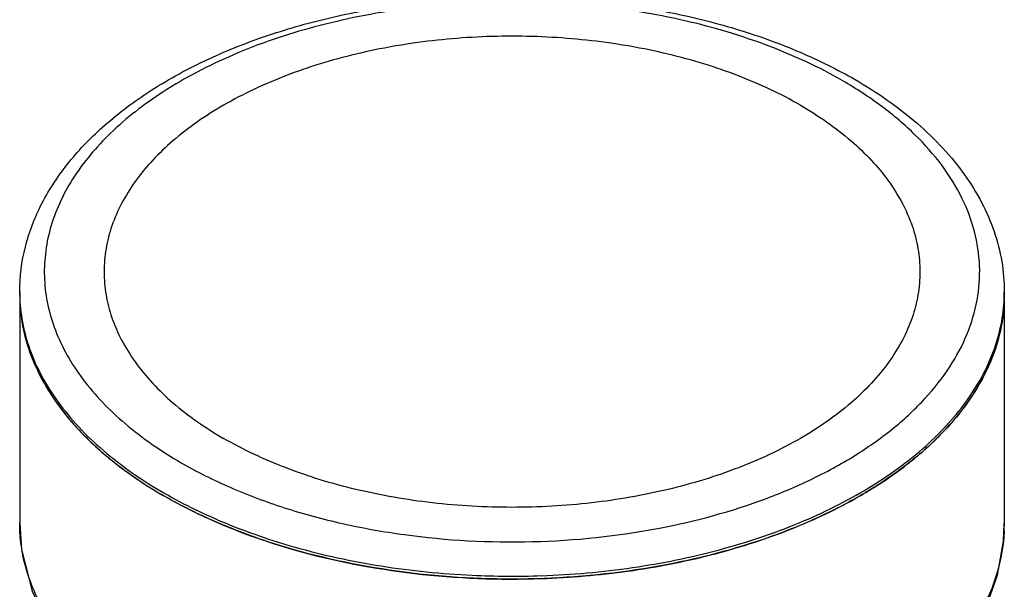
# Model space of a CAD drawing. Units: inches. Extents: x 0.4 to 16.6, y 0.6 to 10.4.
# Drawn here: x 12.1 to 13.5, y 8.6 to 9.4 of the extents above; entities that cross this region are included whole.
import ezdxf

# ---------------------------------------------------------------- set-up
doc = ezdxf.new("R2010")
doc.units = ezdxf.units.IN
doc.header["$LTSCALE"] = 0.935
doc.header["$MEASUREMENT"] = 0
doc.layers.get('0').update_dxf_attribs({"linetype": 'CONTINUOUS'})
doc.layers.add('AXIS', color=7, linetype='CONTINUOUS')

msp = doc.modelspace()

# ---------------------------------------------------------------- linework, layer by layer
at = {"color": 7, "linetype": 'CONTINUOUS'}
for p, q in [((12.1198, 8.6477), (12.1198, 8.6479)), ((13.4977, 8.6478), (13.4977, 8.6477))]:
    msp.add_line(p, q, dxfattribs=at)
for points in [[(12.1198, 8.6479), (12.1223, 8.6111), (12.1371, 8.5531), (12.1652, 8.4963), (12.2068, 8.4417), (12.261, 8.3913), (12.3261, 8.3465), (12.4008, 8.308), (12.4834, 8.2763), (12.5722, 8.2519), (12.6655, 8.2352), (12.7614, 8.2264), (12.8581, 8.2255), (12.9539, 8.2327)], [(13.4477, 8.4846), (13.4714, 8.5283), (13.4882, 8.5754), (13.4966, 8.6231), (13.4977, 8.6478)]]:
    msp.add_lwpolyline(points, dxfattribs=at)
for centre, radius, start, end in [((12.3495, 8.9716), 0.2298, 180.002, 181.0022), ((13.268, 8.9716), 0.2297, 359.0056, 0.002), ((12.6462, 9.2526), 0.6492, 240.0006, 240.1547), ((13.2604, 8.6477), 0.2374, 357.2411, 360), ((12.8087, 9.7656), 1.1917, 267.3149, 271.976)]:
    msp.add_arc(centre, radius, start, end, dxfattribs=at)
for points, knots in [([(12.1198, 8.9716), (12.1198, 8.9928), (12.1253, 9.0359), (12.1493, 9.0976), (12.1878, 9.1553), (12.2393, 9.2079), (12.3024, 9.2548), (12.3757, 9.2953), (12.4578, 9.3289), (12.5471, 9.355), (12.6418, 9.3733), (12.7728, 9.3867), (12.9055, 9.3833), (13.0346, 9.363), (13.1262, 9.3398), (13.2112, 9.309), (13.2641, 9.2829), (13.2888, 9.2687)], [0, 0, 0, 0, 0.046083, 0.093422, 0.143146, 0.196144, 0.252938, 0.313665, 0.378113, 0.445785, 0.515969, 0.587799, 0.732395, 0.803318, 0.872048, 0.937803, 1, 1, 1, 1]), ([(13.2716, 9.267), (13.2387, 9.286), (13.1665, 9.3193), (13.049, 9.354), (12.9218, 9.3746), (12.79, 9.3801), (12.659, 9.3703), (12.534, 9.3456), (12.4201, 9.307), (12.3511, 9.2712), (12.32, 9.2511)], [0, 0, 0, 0, 0.114905, 0.239113, 0.36985, 0.503724, 0.637075, 0.766289, 0.888111, 1, 1, 1, 1]), ([(13.015, 8.6411), (13.0658, 8.6509), (13.1397, 8.6708), (13.2308, 8.7096), (13.2909, 8.7427), (13.3434, 8.78), (13.3873, 8.8209), (13.4221, 8.8649), (13.4469, 8.9113), (13.4613, 8.9593), (13.4649, 9.0082), (13.4575, 9.057), (13.4395, 9.1046), (13.4111, 9.1502), (13.3731, 9.1931), (13.3261, 9.2329), (13.2905, 9.256), (13.2716, 9.267)], [0, 0, 0, 0, 0.161615, 0.237231, 0.308594, 0.375388, 0.437552, 0.495347, 0.549408, 0.600774, 0.650836, 0.701175, 0.753333, 0.808591, 0.867846, 0.931604, 1, 1, 1, 1]), ([(13.2888, 9.2687), (13.3196, 9.2509), (13.3629, 9.221), (13.4121, 9.1737), (13.4424, 9.1367), (13.4667, 9.0976), (13.4844, 9.0567), (13.4953, 9.0145), (13.4977, 8.9859), (13.4977, 8.9716)], [0, 0, 0, 0, 0.280903, 0.411997, 0.537331, 0.657675, 0.774074, 0.887713, 1, 1, 1, 1]), ([(12.32, 9.2511), (12.294, 9.2343), (12.2471, 9.1981), (12.2002, 9.1427), (12.1747, 9.0959), (12.1618, 9.0607), (12.1547, 9.0248), (12.1535, 8.9888), (12.1583, 8.9528), (12.1728, 8.9046), (12.2067, 8.8457), (12.2677, 8.7831), (12.3182, 8.7486), (12.3459, 8.7325)], [0, 0, 0, 0, 0.141575, 0.268617, 0.327582, 0.384192, 0.439227, 0.493593, 0.548254, 0.604148, 0.722543, 0.853844, 1, 1, 1, 1]), ([(12.1198, 8.9676), (12.12, 8.9547), (12.1227, 8.9287), (12.1332, 8.8903), (12.1501, 8.8527), (12.1732, 8.8164), (12.2023, 8.7815), (12.2498, 8.7364), (12.2917, 8.7076), (12.3216, 8.6904)], [0, 0, 0, 0, 0.107959, 0.2181, 0.332203, 0.451734, 0.577781, 0.711039, 1, 1, 1, 1]), ([(12.8498, 8.5746), (12.8925, 8.576), (12.9765, 8.5834), (13.0976, 8.608), (13.2088, 8.645), (13.3065, 8.6933), (13.3873, 8.7513), (13.4395, 8.808), (13.4692, 8.8563), (13.4851, 8.8928), (13.495, 8.93), (13.4975, 8.9552), (13.4977, 8.9676)], [0, 0, 0, 0, 0.155616, 0.306495, 0.449415, 0.581808, 0.702109, 0.810207, 0.86028, 0.90819, 0.954527, 1, 1, 1, 1]), ([(12.3459, 8.7325), (12.368, 8.7198), (12.415, 8.6964), (12.4907, 8.6681), (12.5723, 8.6461), (12.6881, 8.6255), (12.8372, 8.6175), (12.9566, 8.6299), (13.015, 8.6411)], [0, 0, 0, 0, 0.110935, 0.228547, 0.351767, 0.479259, 0.740687, 1, 1, 1, 1]), ([(12.3231, 8.6895), (12.3506, 8.6737), (12.4098, 8.6452), (12.472, 8.624), (12.5046, 8.6147)], [0, 0, 0, 0, 0.483517, 1, 1, 1, 1]), ([(13.0523, 8.2729), (12.9993, 8.262), (12.8902, 8.2482), (12.7259, 8.2498), (12.5662, 8.2732), (12.4416, 8.3107), (12.3523, 8.3511), (12.2764, 8.3946), (12.2117, 8.4466), (12.1639, 8.5067), (12.1387, 8.5524), (12.1233, 8.5996), (12.1198, 8.6319), (12.1198, 8.6477)], [0, 0, 0, 0, 0.146336, 0.295762, 0.442432, 0.580826, 0.645528, 0.706629, 0.817044, 0.86673, 0.913209, 0.957274, 1, 1, 1, 1]), ([(13.4974, 8.6363), (13.4964, 8.6136), (13.4872, 8.567), (13.4662, 8.5247), (13.4532, 8.5044)], [0, 0, 0, 0, 0.485645, 1, 1, 1, 1]), ([(12.5046, 8.6147), (12.5443, 8.6034), (12.6266, 8.5856), (12.7103, 8.5772), (12.7529, 8.5752)], [0, 0, 0, 0, 0.491571, 1, 1, 1, 1])]:
    msp.add_open_spline(points, degree=3, knots=knots, dxfattribs=at)
at = {"layer": 'AXIS', "color": 7, "linetype": 'CONTINUOUS'}
for p, q in [((12.1198, 8.9716), (12.1198, 8.6477)), ((13.4977, 8.9716), (13.4977, 8.6477))]:
    msp.add_line(p, q, dxfattribs=at)
for centre, radius, start, end in [((12.3497, 8.9676), 0.23, 180.0053, 184.2107), ((13.2663, 8.9677), 0.2314, 352.2353, 359.9878), ((13.2624, 8.9682), 0.2354, 349.5309, 352.2397), ((12.3699, 8.9717), 0.2506, 196.1355, 197.9279), ((13.2297, 8.9783), 0.2697, 335.6832, 338.2649), ((12.4096, 8.9889), 0.2939, 207.3958, 209.6939), ((13.1802, 9.0057), 0.3263, 325.4836, 326.3166), ((12.4722, 9.0321), 0.3701, 218.998, 220.5867), ((13.1115, 9.0626), 0.4156, 314.7257, 316.6844), ((12.538, 9.0963), 0.4621, 227.6118, 229.229), ((13.0424, 9.1415), 0.5206, 307.2374, 307.4742), ((12.6138, 9.196), 0.5875, 236.0638, 237.3497), ((12.6312, 9.2233), 0.6199, 237.3544, 239.9681), ((12.645, 9.2466), 0.6469, 239.8065, 240.0007), ((12.6567, 9.267), 0.6704, 239.9509, 242.5452), ((12.9683, 9.2539), 0.6553, 299.271, 299.9984), ((12.9755, 9.2414), 0.641, 299.9986, 300.7369)]:
    msp.add_arc(centre, radius, start, end, dxfattribs=at)
for points, knots in [([(13.2124, 9.2328), (13.1848, 9.2488), (13.1243, 9.2769), (13.0259, 9.3068), (12.9194, 9.3252), (12.8087, 9.3314), (12.6981, 9.3252), (12.5915, 9.3068), (12.4931, 9.2769), (12.4064, 9.2365), (12.3346, 9.1871), (12.2881, 9.1382), (12.262, 9.0963), (12.2481, 9.0647), (12.2398, 9.0324), (12.2369, 8.9998), (12.2398, 8.9671), (12.2481, 8.9348), (12.262, 8.9032), (12.2881, 8.8613), (12.3346, 8.8124), (12.38, 8.7812), (12.4051, 8.7667)], [0, 0, 0, 0, 0.066549, 0.138354, 0.213936, 0.291486, 0.369035, 0.444617, 0.516422, 0.582971, 0.643315, 0.697298, 0.722205, 0.745981, 0.768945, 0.791485, 0.814024, 0.836989, 0.860765, 0.885672, 0.939655, 1, 1, 1, 1]), ([(13.2124, 9.2328), (13.2375, 9.2183), (13.2829, 9.1871), (13.3294, 9.1382), (13.3555, 9.0963), (13.3694, 9.0647), (13.3777, 9.0324), (13.3805, 8.9998), (13.3777, 8.9671), (13.3694, 8.9348), (13.3555, 8.9032), (13.3294, 8.8613), (13.2829, 8.8124), (13.2111, 8.763), (13.1244, 8.7226), (13.0259, 8.6927), (12.9194, 8.6743), (12.8087, 8.6681), (12.6981, 8.6743), (12.5915, 8.6927), (12.4931, 8.7226), (12.4327, 8.7508), (12.4051, 8.7667)], [0, 0, 0, 0, 0.060345, 0.114328, 0.139235, 0.163011, 0.185976, 0.208515, 0.231055, 0.254019, 0.277795, 0.302702, 0.356685, 0.417029, 0.483578, 0.555383, 0.630965, 0.708514, 0.786064, 0.861646, 0.933451, 1, 1, 1, 1]), ([(12.1198, 8.9676), (12.1198, 8.9546), (12.122, 8.9284), (12.132, 8.8896), (12.1485, 8.8517), (12.1714, 8.8149), (12.2003, 8.7797), (12.2477, 8.734), (12.2897, 8.7049), (12.3197, 8.6874)], [0, 0, 0, 0, 0.108161, 0.218342, 0.332381, 0.451801, 0.577741, 0.710946, 1, 1, 1, 1]), ([(13.4977, 8.9676), (13.4977, 8.9507), (13.4939, 8.9164), (13.4769, 8.8662), (13.449, 8.8179), (13.411, 8.7722), (13.3634, 8.7299), (13.307, 8.6914), (13.2428, 8.6573), (13.146, 8.6177), (13.0119, 8.5832), (12.842, 8.5661), (12.6701, 8.5737), (12.5577, 8.5956), (12.5038, 8.6109)], [0, 0, 0, 0, 0.043027, 0.087389, 0.134226, 0.184367, 0.2383, 0.296199, 0.357976, 0.423331, 0.562671, 0.709314, 0.857173, 1, 1, 1, 1]), ([(12.1204, 8.9507), (12.1207, 8.9466), (12.1223, 8.9302), (12.1257, 8.914), (12.1292, 8.9021)], [0, 0, 0, 0, 0.248068, 1, 1, 1, 1]), ([(13.4802, 8.8784), (13.4817, 8.8823), (13.4874, 8.8976), (13.4916, 8.9134), (13.4938, 8.9254)], [0, 0, 0, 0, 0.253807, 1, 1, 1, 1]), ([(12.1315, 8.8946), (12.1326, 8.8911), (12.1375, 8.8771), (12.1435, 8.8635), (12.1487, 8.8536)], [0, 0, 0, 0, 0.246146, 1, 1, 1, 1]), ([(13.4518, 8.8248), (13.4541, 8.8282), (13.4628, 8.8419), (13.4705, 8.8562), (13.4754, 8.8672)], [0, 0, 0, 0, 0.255371, 1, 1, 1, 1]), ([(12.1543, 8.8433), (12.1565, 8.8395), (12.1656, 8.8242), (12.1761, 8.8097), (12.1846, 8.7992)], [0, 0, 0, 0, 0.244184, 1, 1, 1, 1]), ([(13.4139, 8.7775), (13.4172, 8.781), (13.4297, 8.7947), (13.4413, 8.8094), (13.4491, 8.8208)], [0, 0, 0, 0, 0.25652, 1, 1, 1, 1]), ([(12.1912, 8.7913), (12.1938, 8.7882), (12.205, 8.7755), (12.217, 8.7636), (12.2264, 8.755)], [0, 0, 0, 0, 0.244435, 1, 1, 1, 1]), ([(13.3591, 8.7283), (13.3631, 8.7314), (13.3787, 8.7437), (13.3935, 8.7569), (13.404, 8.7673)], [0, 0, 0, 0, 0.256416, 1, 1, 1, 1]), ([(12.2362, 8.7463), (12.24, 8.743), (12.256, 8.7297), (12.2728, 8.7174), (12.2858, 8.7086)], [0, 0, 0, 0, 0.243848, 1, 1, 1, 1]), ([(13.3031, 8.6905), (13.3079, 8.6934), (13.3265, 8.7048), (13.3445, 8.7172), (13.3574, 8.727)], [0, 0, 0, 0, 0.256003, 1, 1, 1, 1]), ([(12.5038, 8.6109), (12.4711, 8.6202), (12.4086, 8.6416), (12.3491, 8.6704), (12.3216, 8.6863)], [0, 0, 0, 0, 0.516646, 1, 1, 1, 1]), ([(12.8499, 8.5705), (12.8903, 8.5719), (12.97, 8.5788), (13.0854, 8.601), (13.1922, 8.6346), (13.2582, 8.6651), (13.2887, 8.6822)], [0, 0, 0, 0, 0.265826, 0.524281, 0.770362, 1, 1, 1, 1]), ([(12.3476, 8.6721), (12.3595, 8.6659), (12.4099, 8.6415), (12.4628, 8.6226), (12.5037, 8.6109)], [0, 0, 0, 0, 0.239811, 1, 1, 1, 1]), ([(12.5037, 8.6109), (12.5588, 8.5952), (12.6738, 8.5731), (12.7907, 8.5685), (12.8499, 8.5705)], [0, 0, 0, 0, 0.491388, 1, 1, 1, 1])]:
    msp.add_open_spline(points, degree=3, knots=knots, dxfattribs=at)

doc.saveas('drawing.dxf')
